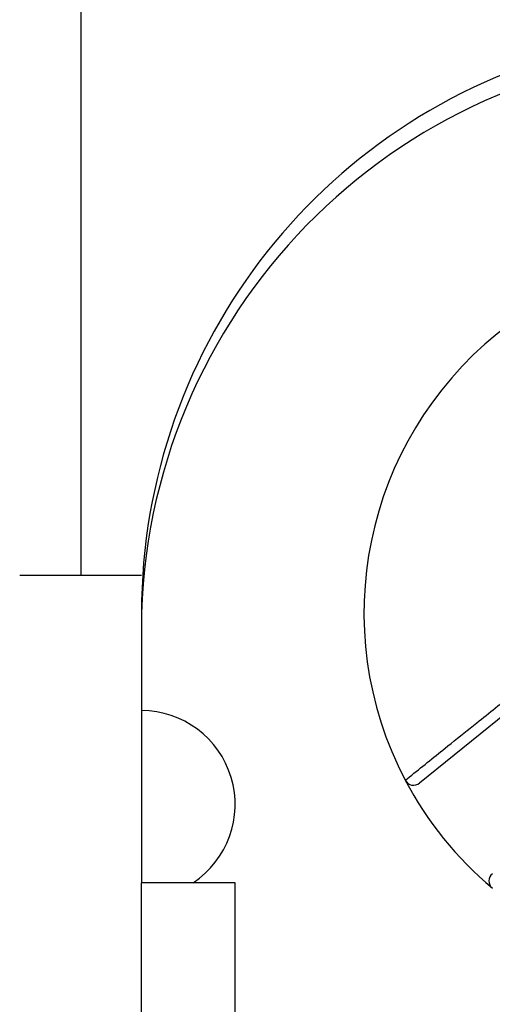
# Model space of a CAD drawing. Extents: x -800 to 1000, y -1204 to 1471.
# Drawn here: x -100 to -95, y -589 to -579 of the extents above; entities that cross this region are included whole.
import ezdxf

# ---------------------------------------------------------------- set-up
doc = ezdxf.new("R2010")
doc.units = 0
doc.header["$LTSCALE"] = 50.8
doc.header["$MEASUREMENT"] = 0
doc.layers.add('DATA', color=7, linetype='CONTINUOUS')

msp = doc.modelspace()

# ---------------------------------------------------------------- linework, layer by layer
at = {"layer": 'DATA', "color": 7, "linetype": 'Continuous'}
for p, q in [((-99.827, -560.344), (-99.827, -584.6)), ((-99.179, -584.6), (-100.479, -584.6)), ((-99.179, -585), (-99.179, -586.041)), ((-94.537, -585.461), (-96.212, -586.814)), ((-99.179, -586.041), (-99.179, -587.875)), ((-98.179, -587.875), (-99.179, -587.875)), ((-99.179, -612.125), (-99.179, -587.875)), ((-98.179, -612.125), (-98.179, -587.875))]:
    msp.add_line(p, q, dxfattribs=at)
at = {"layer": 'DATA', "color": 7, "linetype": 'Continuous', "flags": 128}
msp.add_lwpolyline([(-96.363, -586.783), (-96.342, -586.766, -0.000224), (-95.962, -586.461), (-95.908, -586.417, -0.000271), (-95.636, -586.2), (-95.6, -586.171, -0.000224), (-95.4, -586.011, -0.000266), (-95.2, -585.852), (-95.158, -585.818, -0.000513), (-94.975, -585.673), (-94.926, -585.633, -0.00025), (-94.843, -585.568, -0.000281), (-94.76, -585.502), (-94.754, -585.498, -0.000178), (-94.659, -585.422), (-94.648, -585.414), (-94.647, -585.413)], format="xyb", dxfattribs=at)
at = {"layer": 'DATA', "color": 7, "linetype": 'Continuous'}
for centre, radius, start, end in [((-92.979, -585), 6.2, 26.2857, 180), ((-92.982, -585.2), 6.2, 90.4918, 178.1535), ((-92.979, -585), 3.825, 50.075, 207.7855), ((-99.179, -587.041), 1, 303.4971, 90), ((-96.275, -586.736), 0.1, 207.7855, 308.9303), ((-92.979, -585), 3.825, 207.7855, 230.075), ((-95.37, -587.857), 0.1, 128.9303, 230.075)]:
    msp.add_arc(centre, radius, start, end, dxfattribs=at)

doc.saveas('drawing.dxf')
